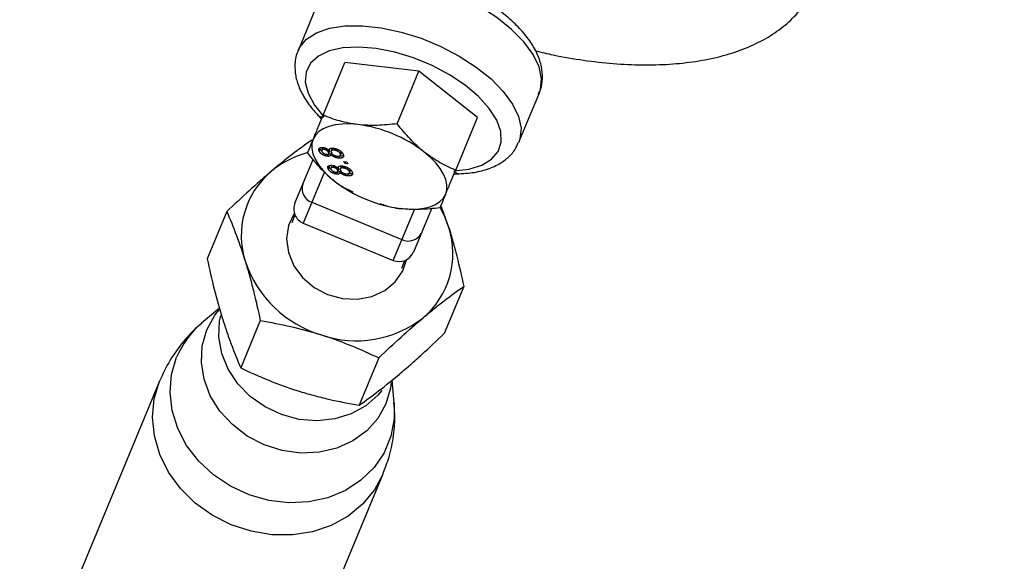
# Model space of a CAD drawing. Units: millimetres. Extents: x -4210 to 2290, y -3250 to 3250.
# Drawn here: x -1720 to -1624, y -1788 to -1736 of the extents above; entities that cross this region are included whole.
import ezdxf

# ---------------------------------------------------------------- set-up
doc = ezdxf.new("R2010")
doc.units = ezdxf.units.MM

msp = doc.modelspace()

# ---------------------------------------------------------------- linework, layer by layer
at = {"color": 8, "linetype": 'Continuous', "lineweight": 25}
for p, q in [((-1691.072, -1733.791), (-1693.07, -1738.615)), ((-1690.635, -1744.887), (-1688.512, -1739.762)), ((-1681.283, -1740.601), (-1688.512, -1739.762)), ((-1683.406, -1745.727), (-1681.283, -1740.601)), ((-1675.578, -1745.119), (-1681.283, -1740.601)), ((-1671.544, -1747.532), (-1669.546, -1742.708)), ((-1669.583, -1742.794), (-1669.546, -1742.708)), ((-1677.701, -1750.245), (-1675.578, -1745.119)), ((-1690.448, -1748.047), (-1690.531, -1748.248)), ((-1690.923, -1748.211), (-1691.007, -1748.412)), ((-1690.923, -1748.211), (-1690.953, -1748.1)), ((-1690.678, -1748.116), (-1690.761, -1748.317)), ((-1690.129, -1748.7), (-1690.212, -1748.901)), ((-1690.012, -1748.313), (-1690.096, -1748.514)), ((-1690.074, -1748.643), (-1689.991, -1748.442)), ((-1690.033, -1748.233), (-1690.073, -1748.329)), ((-1690.012, -1748.313), (-1690.047, -1748.266)), ((-1689.787, -1748.526), (-1689.87, -1748.727)), ((-1689.768, -1748.201), (-1689.851, -1748.402)), ((-1689.467, -1748.155), (-1689.531, -1748.31)), ((-1689.058, -1748.879), (-1689.141, -1749.08)), ((-1688.864, -1748.447), (-1688.947, -1748.648)), ((-1688.93, -1748.805), (-1688.846, -1748.604)), ((-1693.375, -1753.462), (-1691.613, -1749.209)), ((-1690.038, -1749.946), (-1690.121, -1750.147)), ((-1690.038, -1749.946), (-1690.068, -1749.835)), ((-1689.793, -1749.851), (-1689.876, -1750.052)), ((-1689.563, -1749.782), (-1689.646, -1749.983)), ((-1689.148, -1749.968), (-1689.188, -1750.064)), ((-1689.127, -1750.048), (-1689.162, -1750.001)), ((-1688.882, -1749.936), (-1688.966, -1750.137)), ((-1688.582, -1749.89), (-1688.646, -1750.045)), ((-1688.513, -1749.606), (-1688.612, -1749.414)), ((-1688.612, -1749.414), (-1688.317, -1749.448)), ((-1688.442, -1749.433), (-1688.513, -1749.606)), ((-1688.219, -1749.641), (-1688.513, -1749.606)), ((-1688.317, -1749.448), (-1688.219, -1749.641)), ((-1689.244, -1750.435), (-1689.327, -1750.636)), ((-1689.127, -1750.048), (-1689.211, -1750.249)), ((-1689.189, -1750.378), (-1689.106, -1750.177)), ((-1688.902, -1750.261), (-1688.985, -1750.462)), ((-1688.173, -1750.614), (-1688.256, -1750.815)), ((-1687.979, -1750.182), (-1688.062, -1750.383)), ((-1688.044, -1750.54), (-1687.961, -1750.339)), ((-1687.784, -1752.462), (-1687.707, -1752.503)), ((-1691.719, -1753.384), (-1682.942, -1757.02)), ((-1685.157, -1753.559), (-1685.077, -1753.583)), ((-1678.372, -1755.845), (-1679.153, -1753.661)), ((-1700.015, -1754.3), (-1701.923, -1758.908)), ((-1693.369, -1754.624), (-1693.685, -1755.386)), ((-1680.075, -1754.017), (-1681.827, -1758.245)), ((-1692.563, -1755.422), (-1683.786, -1759.057)), ((-1682.968, -1759.825), (-1682.652, -1759.063)), ((-1676.916, -1761.583), (-1678.825, -1766.19)), ((-1700.714, -1763.709), (-1702.471, -1765.189)), ((-1696.749, -1764.923), (-1698.658, -1769.53)), ((-1685.2, -1768.564), (-1687.108, -1773.172)), ((-1706.574, -1770.824), (-1718.688, -1800.07)), ((-1683.687, -1772.97), (-1683.881, -1770.702)), ((-1696.884, -1809.101), (-1684.771, -1779.856))]:
    msp.add_line(p, q, dxfattribs=at)
at = {"color": 1, "linetype": 'Continuous', "lineweight": 25}
for p, q in [((-1690.493, -1750.424), (-1692.563, -1755.422)), ((-1683.786, -1759.057), (-1681.697, -1754.012))]:
    msp.add_line(p, q, dxfattribs=at)
at = {"color": 1, "linetype": 'Continuous', "lineweight": 25, "flags": 128}
for points in [[(-1669.546, -1742.708), (-1669.434, -1742.383), (-1669.331, -1741.335), (-1669.575, -1740.189), (-1670.157, -1738.983), (-1671.058, -1737.753), (-1672.252, -1736.539), (-1673.699, -1735.379), (-1675.354, -1734.31), (-1677.166, -1733.364), (-1679.077, -1732.573), (-1681.026, -1731.96), (-1682.953, -1731.546), (-1684.797, -1731.343), (-1686.499, -1731.358), (-1688.006, -1731.589), (-1689.271, -1732.031), (-1690.253, -1732.669), (-1690.921, -1733.482), (-1691.029, -1733.692)], [(-1693.057, -1738.583), (-1692.92, -1738.306), (-1692.251, -1737.493), (-1691.269, -1736.855), (-1690.004, -1736.413), (-1688.497, -1736.182), (-1686.795, -1736.167), (-1684.952, -1736.37), (-1683.025, -1736.785), (-1681.075, -1737.397), (-1679.164, -1738.189), (-1677.353, -1739.134), (-1675.697, -1740.203), (-1674.25, -1741.363), (-1673.057, -1742.577), (-1672.155, -1743.807), (-1671.573, -1745.013), (-1671.329, -1746.159), (-1671.432, -1747.207), (-1671.556, -1747.56)], [(-1701.957, -1765.819), (-1701.175, -1764.406), (-1700.766, -1763.882)], [(-1684.895, -1771.729), (-1685.279, -1772.19), (-1686.473, -1773.237), (-1687.899, -1774.022), (-1689.5, -1774.515), (-1691.21, -1774.694), (-1692.958, -1774.552), (-1694.674, -1774.095), (-1696.287, -1773.342), (-1697.731, -1772.324), (-1698.947, -1771.081), (-1699.885, -1769.666), (-1700.506, -1768.136), (-1700.786, -1766.554), (-1700.713, -1764.984), (-1700.602, -1764.443)], [(-1683.978, -1770.947), (-1684.05, -1771.5), (-1684.496, -1773.052), (-1685.278, -1774.465), (-1686.365, -1775.684), (-1687.716, -1776.663), (-1689.278, -1777.365), (-1690.993, -1777.762), (-1692.793, -1777.839), (-1694.61, -1777.593), (-1696.374, -1777.033), (-1698.016, -1776.182), (-1699.475, -1775.071), (-1700.694, -1773.744), (-1701.625, -1772.251), (-1702.234, -1770.65), (-1702.497, -1769.002), (-1702.403, -1767.371), (-1701.957, -1765.819)], [(-1683.687, -1772.97), (-1683.687, -1774.491), (-1684.012, -1776.209), (-1684.678, -1777.816), (-1685.663, -1779.261), (-1686.935, -1780.497), (-1688.453, -1781.484), (-1690.17, -1782.192), (-1692.029, -1782.596), (-1693.971, -1782.684), (-1695.933, -1782.453), (-1697.852, -1781.91), (-1699.667, -1781.074), (-1701.32, -1779.971), (-1702.756, -1778.635), (-1703.931, -1777.112), (-1704.806, -1775.448), (-1705.353, -1773.698), (-1705.554, -1771.918), (-1705.404, -1770.165), (-1704.906, -1768.496), (-1704.906, -1768.496)], [(-1684.769, -1779.852), (-1684.771, -1779.856), (-1685.619, -1781.435), (-1686.772, -1782.828), (-1688.196, -1783.994), (-1689.847, -1784.898), (-1691.675, -1785.51), (-1693.625, -1785.814), (-1695.636, -1785.8), (-1697.649, -1785.467), (-1699.602, -1784.827), (-1701.435, -1783.899), (-1703.094, -1782.711), (-1704.526, -1781.299), (-1705.69, -1779.705), (-1706.55, -1777.979), (-1707.078, -1776.173), (-1707.261, -1774.342), (-1707.091, -1772.54), (-1706.574, -1770.824), (-1706.574, -1770.824)]]:
    msp.add_lwpolyline(points, dxfattribs=at)
at = {"color": 8, "linetype": 'Continuous', "lineweight": 25, "flags": 128}
for points in [[(-1677.881, -1750.309), (-1676.406, -1750.15), (-1675.166, -1749.774), (-1674.207, -1749.196), (-1673.563, -1748.438), (-1673.26, -1747.527), (-1673.307, -1746.497), (-1673.703, -1745.385), (-1674.434, -1744.233), (-1675.472, -1743.083), (-1676.78, -1741.976), (-1678.309, -1740.954), (-1680.003, -1740.054), (-1681.801, -1739.31), (-1683.635, -1738.748), (-1685.439, -1738.389), (-1687.147, -1738.247), (-1688.694, -1738.326), (-1690.026, -1738.624), (-1691.092, -1739.13), (-1691.854, -1739.826), (-1692.283, -1740.684), (-1692.364, -1741.675), (-1692.094, -1742.762), (-1691.483, -1743.904), (-1690.553, -1745.06)], [(-1687.229, -1745.81), (-1688.028, -1745.75), (-1688.778, -1745.761), (-1689.465, -1745.843), (-1690.079, -1745.995), (-1690.608, -1746.214), (-1691.043, -1746.496), (-1691.378, -1746.836), (-1691.605, -1747.229)], [(-1691.605, -1747.229), (-1691.722, -1747.668), (-1691.726, -1748.145), (-1691.618, -1748.652), (-1691.398, -1749.181), (-1691.072, -1749.722), (-1690.644, -1750.266), (-1690.122, -1750.804), (-1689.514, -1751.327)], [(-1678.671, -1752.587), (-1678.554, -1752.148), (-1678.55, -1751.671), (-1678.658, -1751.164), (-1678.877, -1750.635), (-1679.204, -1750.094), (-1679.632, -1749.549), (-1680.154, -1749.011), (-1680.762, -1748.488)], [(-1683.047, -1754.006), (-1682.248, -1754.066), (-1681.498, -1754.055), (-1680.81, -1753.972), (-1680.197, -1753.821), (-1679.668, -1753.602), (-1679.233, -1753.32), (-1678.898, -1752.98), (-1678.671, -1752.587)], [(-1693.444, -1754.481), (-1693.989, -1755.662), (-1694.181, -1756.959), (-1694.007, -1758.29), (-1693.478, -1759.572), (-1692.627, -1760.728), (-1691.506, -1761.683), (-1690.186, -1762.38), (-1688.748, -1762.775), (-1687.281, -1762.843), (-1685.877, -1762.58), (-1684.623, -1762.003), (-1683.596, -1761.148), (-1682.861, -1760.066), (-1682.493, -1758.987)], [(-1678.372, -1755.845), (-1678.826, -1754.658), (-1679.225, -1753.885)]]:
    msp.add_lwpolyline(points, dxfattribs=at)
at = {"color": 8, "linetype": 'Continuous', "lineweight": 25}
msp.add_circle((-960.302, 0), 3250, dxfattribs=at)
at = {"color": 1, "linetype": 'Continuous', "lineweight": 25}
for centre, radius, start, end in [((-1690.675, -1744.392), 0.68, 226.02987, 280.3642), ((-1677.322, -1749.923), 0.68, 214.63578, 268.97037), ((-1696.89, -1771.85), 8.689, 129.95929, 157.29605)]:
    msp.add_arc(centre, radius, start, end, dxfattribs=at)
at = {"color": 8, "linetype": 'Continuous', "lineweight": 25}
for centre, radius, start, end in [((-1688.934, -1759.072), 13.372, 52.32632, 82.67368), ((-1689.694, -1757.618), 9.401, 104.98115, 129.68161), ((-1690.43, -1756.643), 8.181, 130.07576, 198.10396), ((-1691.264, -1752.047), 1.413, 161.74382, 251.19242), ((-1681.342, -1740.743), 13.372, 232.32632, 262.67368), ((-1691.989, -1754.036), 1.5, 157.5, 247.5), ((-1682.319, -1755.752), 1.413, 243.80758, 333.25618), ((-1686.148, -1758.387), 8.181, 310.07576, 18.10396), ((-1683.212, -1757.671), 1.5, 247.5, 337.5), ((-1687.622, -1755.605), 11.172, 198.68655, 253.48434), ((-1687.372, -1756.382), 10.509, 250.97455, 308.14279)]:
    msp.add_arc(centre, radius, start, end, dxfattribs=at)
for points, knots in [([(-1669.932, -1738.61), (-1669.352, -1738.75), (-1667.767, -1739.133), (-1665.22, -1739.556), (-1662.319, -1739.89), (-1659.511, -1740.02), (-1656.817, -1739.952), (-1654.261, -1739.678), (-1651.867, -1739.194), (-1649.662, -1738.494), (-1647.676, -1737.58), (-1645.941, -1736.457), (-1644.491, -1735.145), (-1643.345, -1733.671), (-1642.513, -1732.07), (-1641.993, -1730.372), (-1641.776, -1728.598), (-1641.857, -1726.759), (-1642.232, -1724.862), (-1642.906, -1722.911), (-1643.88, -1720.922), (-1645.147, -1718.916), (-1646.692, -1716.919), (-1648.492, -1714.955), (-1650.527, -1713.045), (-1652.75, -1711.206), (-1654.384, -1710.054), (-1655.195, -1709.483)], [0, 0, 0, 0, 0.023902, 0.065268, 0.106742, 0.148353, 0.190131, 0.232092, 0.274229, 0.316461, 0.35852, 0.40002, 0.440525, 0.479795, 0.517973, 0.55554, 0.593017, 0.630931, 0.669751, 0.709665, 0.750548, 0.792073, 0.83389, 0.875725, 0.917456, 0.959055, 1, 1, 1, 1]), ([(-1669.635, -1742.812), (-1669.562, -1742.674), (-1669.312, -1742.208), (-1669.204, -1741.29), (-1669.296, -1740.145), (-1669.684, -1738.971), (-1670.35, -1737.774), (-1671.3, -1736.572), (-1672.506, -1735.407), (-1673.924, -1734.318), (-1675.505, -1733.335), (-1677.207, -1732.48), (-1678.985, -1731.771), (-1680.796, -1731.227), (-1682.595, -1730.863), (-1684.341, -1730.691), (-1685.997, -1730.726), (-1687.526, -1730.982), (-1688.83, -1731.455), (-1689.863, -1732.125), (-1690.601, -1732.854), (-1690.866, -1733.427), (-1690.978, -1733.668)], [0, 0, 0, 0, 0.019661, 0.066708, 0.113698, 0.162737, 0.214827, 0.269214, 0.324266, 0.379003, 0.43336, 0.487462, 0.541466, 0.595526, 0.649765, 0.704369, 0.759547, 0.815481, 0.872049, 0.920554, 0.966466, 1, 1, 1, 1]), ([(-1693.024, -1738.583), (-1693.067, -1738.661), (-1693.293, -1739.066), (-1693.403, -1739.919), (-1693.345, -1741.059), (-1692.984, -1742.232), (-1692.353, -1743.414), (-1691.682, -1744.3), (-1691.239, -1744.782), (-1691.147, -1744.881)], [0, 0, 0, 0, 0.041637, 0.214664, 0.386808, 0.565775, 0.755863, 0.949593, 1, 1, 1, 1]), ([(-1690.635, -1744.887), (-1690.823, -1745.341), (-1691.001, -1745.771), (-1691.327, -1746.558), (-1691.475, -1746.916), (-1691.605, -1747.229)], [0, 0, 0, 0, 0.5, 0.5, 1, 1, 1, 1]), ([(-1691.147, -1744.881), (-1691.037, -1744.999), (-1690.897, -1745.149), (-1690.822, -1745.273), (-1690.806, -1745.3)], [0, 0, 0, 0, 0.7869337, 1, 1, 1, 1]), ([(-1687.229, -1745.81), (-1687.84, -1745.739), (-1688.44, -1745.618), (-1689.574, -1745.302), (-1690.113, -1745.107), (-1690.635, -1744.887)], [0, 0, 0, 0, 0.5, 0.5, 1, 1, 1, 1]), ([(-1683.406, -1745.727), (-1684.058, -1745.811), (-1684.712, -1745.869), (-1685.991, -1745.904), (-1686.618, -1745.881), (-1687.229, -1745.81)], [0, 0, 0, 0, 0.5, 0.5, 1, 1, 1, 1]), ([(-1680.762, -1748.488), (-1681.004, -1748.297), (-1681.242, -1748.092), (-1681.704, -1747.665), (-1681.929, -1747.442), (-1682.587, -1746.746), (-1683.004, -1746.248), (-1683.406, -1745.727)], [0, 0, 0, 0, 0.25, 0.25, 0.5, 0.5, 1, 1, 1, 1]), ([(-1691.731, -1747.319), (-1692.355, -1747.76), (-1692.993, -1748.228), (-1694.311, -1749.242), (-1694.991, -1749.788), (-1695.696, -1750.383)], [0, 0, 0, 0, 0.5, 0.5, 1, 1, 1, 1]), ([(-1691.605, -1747.229), (-1691.67, -1747.385), (-1691.73, -1747.53), (-1691.839, -1747.794), (-1691.889, -1747.914), (-1692.025, -1748.242), (-1692.098, -1748.419), (-1692.159, -1748.566)], [0, 0, 0, 0, 0.25, 0.25, 0.5, 0.5, 1, 1, 1, 1]), ([(-1691.007, -1748.412), (-1691.014, -1748.397), (-1691.028, -1748.366), (-1691.043, -1748.323), (-1691.052, -1748.282), (-1691.053, -1748.244), (-1691.049, -1748.209), (-1691.037, -1748.177), (-1691.019, -1748.148), (-1690.995, -1748.123), (-1690.965, -1748.1), (-1690.931, -1748.082), (-1690.892, -1748.067), (-1690.85, -1748.056), (-1690.803, -1748.05), (-1690.752, -1748.047), (-1690.697, -1748.048), (-1690.657, -1748.052), (-1690.637, -1748.054)], [0, 0, 0, 0, 0.073201, 0.142587, 0.209625, 0.274883, 0.337931, 0.400462, 0.462501, 0.525005, 0.586689, 0.646813, 0.705215, 0.762881, 0.820728, 0.879295, 0.938511, 1, 1, 1, 1]), ([(-1690.637, -1748.054), (-1690.612, -1748.058), (-1690.562, -1748.064), (-1690.485, -1748.084), (-1690.409, -1748.109), (-1690.336, -1748.14), (-1690.265, -1748.178), (-1690.197, -1748.223), (-1690.132, -1748.274), (-1690.093, -1748.31), (-1690.073, -1748.329)], [0, 0, 0, 0, 0.124835, 0.244778, 0.360989, 0.477964, 0.596922, 0.721591, 0.855098, 1, 1, 1, 1]), ([(-1677.334, -1750.603), (-1677.05, -1750.588), (-1676.217, -1750.544), (-1674.943, -1750.3), (-1673.659, -1749.806), (-1672.652, -1749.114), (-1671.943, -1748.371), (-1671.697, -1747.797), (-1671.594, -1747.556)], [0, 0, 0, 0, 0.108505, 0.317108, 0.527759, 0.707131, 0.877325, 1, 1, 1, 1]), ([(-1692.159, -1748.566), (-1691.756, -1749.089), (-1691.338, -1749.587), (-1690.46, -1750.514), (-1690, -1750.942), (-1689.514, -1751.327)], [0, 0, 0, 0, 0.5, 0.5, 1, 1, 1, 1]), ([(-1690.212, -1748.901), (-1690.232, -1748.899), (-1690.272, -1748.894), (-1690.333, -1748.881), (-1690.393, -1748.866), (-1690.453, -1748.847), (-1690.512, -1748.825), (-1690.57, -1748.799), (-1690.627, -1748.771), (-1690.684, -1748.739), (-1690.738, -1748.704), (-1690.789, -1748.668), (-1690.835, -1748.629), (-1690.878, -1748.589), (-1690.917, -1748.548), (-1690.951, -1748.504), (-1690.981, -1748.459), (-1690.998, -1748.428), (-1691.007, -1748.412)], [0, 0, 0, 0, 0.062131, 0.121966, 0.18057, 0.238576, 0.296, 0.354359, 0.413781, 0.475098, 0.53728, 0.598918, 0.661235, 0.724322, 0.789217, 0.856397, 0.926508, 1, 1, 1, 1]), ([(-1690.749, -1748.423), (-1690.776, -1748.399), (-1690.859, -1748.331), (-1690.897, -1748.259), (-1690.923, -1748.211)], [0, 0, 0, 0, 0.336703, 1, 1, 1, 1]), ([(-1690.531, -1748.248), (-1690.553, -1748.246), (-1690.596, -1748.242), (-1690.653, -1748.247), (-1690.7, -1748.26), (-1690.73, -1748.278), (-1690.749, -1748.295), (-1690.759, -1748.311), (-1690.766, -1748.328), (-1690.769, -1748.347), (-1690.768, -1748.368), (-1690.763, -1748.391), (-1690.755, -1748.415), (-1690.747, -1748.432), (-1690.743, -1748.441)], [0, 0, 0, 0, 0.123386, 0.241435, 0.357449, 0.476714, 0.53789, 0.59927, 0.660352, 0.723007, 0.787876, 0.85536, 0.925373, 1, 1, 1, 1]), ([(-1690.743, -1748.441), (-1690.738, -1748.45), (-1690.729, -1748.467), (-1690.711, -1748.493), (-1690.692, -1748.517), (-1690.671, -1748.541), (-1690.647, -1748.563), (-1690.621, -1748.584), (-1690.593, -1748.604), (-1690.554, -1748.628), (-1690.502, -1748.655), (-1690.438, -1748.681), (-1690.372, -1748.699), (-1690.33, -1748.706), (-1690.309, -1748.709)], [0, 0, 0, 0, 0.076236, 0.148618, 0.218239, 0.284252, 0.348258, 0.410656, 0.472862, 0.534195, 0.653476, 0.767767, 0.881713, 1, 1, 1, 1]), ([(-1690.096, -1748.514), (-1690.101, -1748.505), (-1690.11, -1748.488), (-1690.128, -1748.462), (-1690.146, -1748.437), (-1690.168, -1748.414), (-1690.191, -1748.392), (-1690.217, -1748.371), (-1690.244, -1748.352), (-1690.284, -1748.328), (-1690.335, -1748.301), (-1690.4, -1748.276), (-1690.467, -1748.257), (-1690.509, -1748.251), (-1690.531, -1748.248)], [0, 0, 0, 0, 0.076843, 0.149839, 0.218379, 0.284997, 0.347658, 0.409847, 0.469936, 0.53042, 0.648752, 0.763775, 0.878749, 1, 1, 1, 1]), ([(-1690.309, -1748.709), (-1690.286, -1748.711), (-1690.241, -1748.715), (-1690.183, -1748.711), (-1690.135, -1748.698), (-1690.104, -1748.681), (-1690.086, -1748.663), (-1690.076, -1748.648), (-1690.07, -1748.631), (-1690.068, -1748.611), (-1690.068, -1748.59), (-1690.074, -1748.566), (-1690.083, -1748.541), (-1690.091, -1748.523), (-1690.096, -1748.514)], [0, 0, 0, 0, 0.127394, 0.246182, 0.361268, 0.47714, 0.536327, 0.595672, 0.656619, 0.718836, 0.783582, 0.851588, 0.923927, 1, 1, 1, 1]), ([(-1689.87, -1748.727), (-1689.872, -1748.744), (-1689.875, -1748.777), (-1689.893, -1748.819), (-1689.921, -1748.853), (-1689.96, -1748.879), (-1690.009, -1748.897), (-1690.068, -1748.906), (-1690.136, -1748.908), (-1690.186, -1748.904), (-1690.212, -1748.901)], [0, 0, 0, 0, 0.145359, 0.278702, 0.403602, 0.521669, 0.637521, 0.753704, 0.873213, 1, 1, 1, 1]), ([(-1689.806, -1748.595), (-1689.808, -1748.603), (-1689.816, -1748.642), (-1689.88, -1748.685), (-1689.995, -1748.711), (-1690.084, -1748.704), (-1690.129, -1748.7)], [0, 0, 0, 0, 0.088786, 0.442448, 0.721062, 1, 1, 1, 1]), ([(-1690.073, -1748.329), (-1690.073, -1748.319), (-1690.073, -1748.298), (-1690.067, -1748.27), (-1690.058, -1748.243), (-1690.046, -1748.218), (-1690.029, -1748.197), (-1690.009, -1748.178), (-1689.985, -1748.16), (-1689.957, -1748.146), (-1689.926, -1748.133), (-1689.892, -1748.124), (-1689.855, -1748.117), (-1689.815, -1748.111), (-1689.772, -1748.109), (-1689.726, -1748.109), (-1689.677, -1748.112), (-1689.643, -1748.115), (-1689.625, -1748.117)], [0, 0, 0, 0, 0.069013, 0.1352355, 0.1996112, 0.2624185, 0.3237235, 0.3837654, 0.443773, 0.503795, 0.5638226, 0.6234843, 0.6834692, 0.7435908, 0.8057272, 0.8686162, 0.9332782, 1, 1, 1, 1]), ([(-1689.996, -1748.44), (-1689.99, -1748.424), (-1689.977, -1748.387), (-1690, -1748.34), (-1690.012, -1748.313)], [0, 0, 0, 0, 0.428715, 1, 1, 1, 1]), ([(-1689.141, -1749.08), (-1689.16, -1749.078), (-1689.196, -1749.073), (-1689.251, -1749.064), (-1689.304, -1749.052), (-1689.357, -1749.038), (-1689.408, -1749.022), (-1689.459, -1749.005), (-1689.508, -1748.985), (-1689.556, -1748.963), (-1689.602, -1748.939), (-1689.647, -1748.913), (-1689.689, -1748.886), (-1689.73, -1748.858), (-1689.768, -1748.827), (-1689.805, -1748.795), (-1689.839, -1748.762), (-1689.86, -1748.739), (-1689.87, -1748.727)], [0, 0, 0, 0, 0.0698341, 0.1370265, 0.2014823, 0.2645399, 0.3259726, 0.3863863, 0.4457608, 0.5056119, 0.5651144, 0.6247504, 0.684179, 0.7442191, 0.8051791, 0.8683949, 0.9332039, 1, 1, 1, 1]), ([(-1689.531, -1748.31), (-1689.547, -1748.308), (-1689.577, -1748.305), (-1689.621, -1748.303), (-1689.661, -1748.305), (-1689.698, -1748.308), (-1689.731, -1748.315), (-1689.762, -1748.324), (-1689.788, -1748.336), (-1689.811, -1748.351), (-1689.83, -1748.368), (-1689.844, -1748.388), (-1689.855, -1748.409), (-1689.859, -1748.433), (-1689.858, -1748.46), (-1689.853, -1748.488), (-1689.843, -1748.519), (-1689.833, -1748.54), (-1689.828, -1748.551)], [0, 0, 0, 0, 0.066616, 0.130424, 0.192671, 0.252969, 0.31288, 0.3722, 0.431927, 0.492422, 0.552771, 0.613262, 0.673556, 0.73432, 0.796858, 0.861769, 0.928863, 1, 1, 1, 1]), ([(-1689.828, -1748.551), (-1689.822, -1748.562), (-1689.811, -1748.583), (-1689.789, -1748.614), (-1689.764, -1748.644), (-1689.737, -1748.673), (-1689.706, -1748.701), (-1689.672, -1748.727), (-1689.636, -1748.752), (-1689.596, -1748.775), (-1689.555, -1748.796), (-1689.513, -1748.816), (-1689.47, -1748.833), (-1689.426, -1748.848), (-1689.382, -1748.862), (-1689.337, -1748.872), (-1689.291, -1748.881), (-1689.261, -1748.885), (-1689.245, -1748.887)], [0, 0, 0, 0, 0.070952, 0.139089, 0.20356, 0.266424, 0.327517, 0.387861, 0.447899, 0.508819, 0.569482, 0.629036, 0.688378, 0.748068, 0.80863, 0.870231, 0.933683, 1, 1, 1, 1]), ([(-1689.628, -1748.11), (-1689.628, -1748.11), (-1689.69, -1748.111), (-1689.745, -1748.145), (-1689.757, -1748.192), (-1689.759, -1748.204)], [0, 0, 0, 0, 0.009132, 0.752303, 1, 1, 1, 1]), ([(-1689.625, -1748.117), (-1689.601, -1748.12), (-1689.553, -1748.127), (-1689.48, -1748.141), (-1689.408, -1748.159), (-1689.336, -1748.181), (-1689.266, -1748.207), (-1689.196, -1748.237), (-1689.127, -1748.271), (-1689.06, -1748.307), (-1688.996, -1748.347), (-1688.935, -1748.389), (-1688.88, -1748.433), (-1688.83, -1748.479), (-1688.785, -1748.527), (-1688.745, -1748.576), (-1688.71, -1748.628), (-1688.691, -1748.663), (-1688.681, -1748.68)], [0, 0, 0, 0, 0.0636, 0.125297, 0.185569, 0.244698, 0.303717, 0.36292, 0.4233, 0.485177, 0.547083, 0.608525, 0.669965, 0.732299, 0.79565, 0.861055, 0.929122, 1, 1, 1, 1]), ([(-1688.947, -1748.648), (-1688.953, -1748.637), (-1688.964, -1748.616), (-1688.987, -1748.584), (-1689.011, -1748.553), (-1689.038, -1748.524), (-1689.069, -1748.497), (-1689.102, -1748.471), (-1689.139, -1748.446), (-1689.178, -1748.422), (-1689.219, -1748.4), (-1689.261, -1748.381), (-1689.304, -1748.363), (-1689.348, -1748.348), (-1689.393, -1748.335), (-1689.438, -1748.324), (-1689.485, -1748.316), (-1689.515, -1748.312), (-1689.531, -1748.31)], [0, 0, 0, 0, 0.071837, 0.139558, 0.204923, 0.267827, 0.328547, 0.388755, 0.44803, 0.508601, 0.569321, 0.628512, 0.687493, 0.747078, 0.807703, 0.86971, 0.933428, 1, 1, 1, 1]), ([(-1689.245, -1748.887), (-1689.226, -1748.889), (-1689.189, -1748.892), (-1689.136, -1748.893), (-1689.086, -1748.89), (-1689.038, -1748.883), (-1688.996, -1748.871), (-1688.963, -1748.852), (-1688.94, -1748.827), (-1688.925, -1748.797), (-1688.918, -1748.762), (-1688.92, -1748.726), (-1688.929, -1748.688), (-1688.941, -1748.661), (-1688.947, -1748.648)], [0, 0, 0, 0, 0.0798233, 0.1598568, 0.2397327, 0.3213646, 0.4025837, 0.4832656, 0.566017, 0.6530714, 0.7418557, 0.8285909, 0.9142807, 1, 1, 1, 1]), ([(-1688.681, -1748.68), (-1688.673, -1748.698), (-1688.657, -1748.732), (-1688.64, -1748.781), (-1688.632, -1748.827), (-1688.631, -1748.87), (-1688.637, -1748.91), (-1688.652, -1748.945), (-1688.674, -1748.978), (-1688.704, -1749.007), (-1688.74, -1749.032), (-1688.782, -1749.052), (-1688.828, -1749.068), (-1688.881, -1749.08), (-1688.938, -1749.087), (-1689.001, -1749.089), (-1689.069, -1749.088), (-1689.117, -1749.083), (-1689.141, -1749.08)], [0, 0, 0, 0, 0.070442, 0.138089, 0.203178, 0.266139, 0.327929, 0.38919, 0.450254, 0.512347, 0.573843, 0.633933, 0.69346, 0.752479, 0.812386, 0.87307, 0.935184, 1, 1, 1, 1]), ([(-1688.647, -1748.821), (-1688.648, -1748.823), (-1688.674, -1748.863), (-1688.82, -1748.891), (-1688.979, -1748.883), (-1689.058, -1748.879)], [0, 0, 0, 0, 0.014535, 0.506943, 1, 1, 1, 1]), ([(-1688.852, -1748.601), (-1688.845, -1748.583), (-1688.826, -1748.538), (-1688.85, -1748.481), (-1688.864, -1748.447)], [0, 0, 0, 0, 0.405058, 1, 1, 1, 1]), ([(-1677.701, -1750.245), (-1678.231, -1750.029), (-1678.753, -1749.783), (-1679.776, -1749.205), (-1680.276, -1748.873), (-1680.762, -1748.488)], [0, 0, 0, 0, 0.5, 0.5, 1, 1, 1, 1]), ([(-1690.121, -1750.147), (-1690.129, -1750.132), (-1690.143, -1750.101), (-1690.158, -1750.058), (-1690.167, -1750.017), (-1690.168, -1749.979), (-1690.163, -1749.944), (-1690.152, -1749.912), (-1690.134, -1749.883), (-1690.109, -1749.858), (-1690.08, -1749.835), (-1690.046, -1749.817), (-1690.007, -1749.802), (-1689.965, -1749.791), (-1689.918, -1749.785), (-1689.867, -1749.782), (-1689.811, -1749.783), (-1689.772, -1749.787), (-1689.752, -1749.789)], [0, 0, 0, 0, 0.073201, 0.142587, 0.209625, 0.274883, 0.337931, 0.400462, 0.462501, 0.525005, 0.586689, 0.646813, 0.705215, 0.762881, 0.820728, 0.879295, 0.938511, 1, 1, 1, 1]), ([(-1689.864, -1750.158), (-1689.891, -1750.134), (-1689.973, -1750.066), (-1690.012, -1749.994), (-1690.038, -1749.946)], [0, 0, 0, 0, 0.336703, 1, 1, 1, 1]), ([(-1689.646, -1749.983), (-1689.668, -1749.981), (-1689.711, -1749.977), (-1689.768, -1749.982), (-1689.815, -1749.995), (-1689.845, -1750.013), (-1689.864, -1750.03), (-1689.874, -1750.046), (-1689.881, -1750.063), (-1689.884, -1750.082), (-1689.883, -1750.103), (-1689.878, -1750.125), (-1689.87, -1750.15), (-1689.862, -1750.167), (-1689.858, -1750.176)], [0, 0, 0, 0, 0.123386, 0.241435, 0.357449, 0.476714, 0.53789, 0.59927, 0.660352, 0.723007, 0.787876, 0.85536, 0.925373, 1, 1, 1, 1]), ([(-1689.752, -1749.789), (-1689.727, -1749.793), (-1689.677, -1749.799), (-1689.6, -1749.819), (-1689.524, -1749.844), (-1689.451, -1749.875), (-1689.38, -1749.913), (-1689.312, -1749.958), (-1689.247, -1750.009), (-1689.208, -1750.045), (-1689.188, -1750.064)], [0, 0, 0, 0, 0.124835, 0.244778, 0.360989, 0.477964, 0.596922, 0.721591, 0.855098, 1, 1, 1, 1]), ([(-1689.211, -1750.249), (-1689.215, -1750.24), (-1689.225, -1750.223), (-1689.242, -1750.197), (-1689.261, -1750.172), (-1689.283, -1750.149), (-1689.306, -1750.127), (-1689.332, -1750.106), (-1689.359, -1750.087), (-1689.399, -1750.063), (-1689.45, -1750.036), (-1689.515, -1750.011), (-1689.581, -1749.992), (-1689.624, -1749.986), (-1689.646, -1749.983)], [0, 0, 0, 0, 0.076843, 0.149839, 0.218379, 0.284997, 0.347658, 0.409847, 0.469936, 0.53042, 0.648752, 0.763775, 0.878749, 1, 1, 1, 1]), ([(-1689.188, -1750.064), (-1689.188, -1750.054), (-1689.188, -1750.033), (-1689.181, -1750.005), (-1689.173, -1749.978), (-1689.161, -1749.953), (-1689.144, -1749.932), (-1689.124, -1749.913), (-1689.1, -1749.895), (-1689.072, -1749.881), (-1689.041, -1749.868), (-1689.007, -1749.859), (-1688.97, -1749.852), (-1688.93, -1749.846), (-1688.887, -1749.844), (-1688.841, -1749.844), (-1688.792, -1749.847), (-1688.757, -1749.85), (-1688.74, -1749.852)], [0, 0, 0, 0, 0.069013, 0.135236, 0.199611, 0.262419, 0.323723, 0.383765, 0.443773, 0.503795, 0.563823, 0.623484, 0.683469, 0.743591, 0.805727, 0.868616, 0.933278, 1, 1, 1, 1]), ([(-1688.743, -1749.845), (-1688.743, -1749.845), (-1688.805, -1749.846), (-1688.86, -1749.88), (-1688.871, -1749.927), (-1688.874, -1749.939)], [0, 0, 0, 0, 0.009132, 0.752303, 1, 1, 1, 1]), ([(-1688.74, -1749.852), (-1688.716, -1749.855), (-1688.668, -1749.862), (-1688.595, -1749.876), (-1688.523, -1749.894), (-1688.451, -1749.916), (-1688.381, -1749.942), (-1688.311, -1749.972), (-1688.242, -1750.006), (-1688.175, -1750.042), (-1688.11, -1750.082), (-1688.05, -1750.124), (-1687.995, -1750.168), (-1687.945, -1750.214), (-1687.9, -1750.262), (-1687.86, -1750.311), (-1687.825, -1750.363), (-1687.806, -1750.398), (-1687.796, -1750.415)], [0, 0, 0, 0, 0.0636, 0.125297, 0.185569, 0.244698, 0.303717, 0.36292, 0.4233, 0.485177, 0.547083, 0.608525, 0.669965, 0.732299, 0.79565, 0.861055, 0.929122, 1, 1, 1, 1]), ([(-1695.696, -1750.383), (-1696.048, -1750.679), (-1696.405, -1750.987), (-1697.12, -1751.614), (-1697.478, -1751.936), (-1698.559, -1752.919), (-1699.285, -1753.601), (-1700.015, -1754.3)], [0, 0, 0, 0, 0.25, 0.25, 0.5, 0.5, 1, 1, 1, 1]), ([(-1689.327, -1750.636), (-1689.347, -1750.634), (-1689.387, -1750.629), (-1689.448, -1750.616), (-1689.508, -1750.601), (-1689.567, -1750.582), (-1689.626, -1750.56), (-1689.684, -1750.534), (-1689.742, -1750.506), (-1689.799, -1750.474), (-1689.853, -1750.439), (-1689.904, -1750.403), (-1689.95, -1750.364), (-1689.993, -1750.324), (-1690.032, -1750.283), (-1690.066, -1750.239), (-1690.096, -1750.194), (-1690.113, -1750.163), (-1690.121, -1750.147)], [0, 0, 0, 0, 0.062131, 0.121966, 0.18057, 0.238576, 0.296, 0.354359, 0.413781, 0.475098, 0.53728, 0.598918, 0.661235, 0.724322, 0.789217, 0.856397, 0.926508, 1, 1, 1, 1]), ([(-1689.858, -1750.176), (-1689.853, -1750.185), (-1689.844, -1750.202), (-1689.826, -1750.228), (-1689.807, -1750.252), (-1689.786, -1750.276), (-1689.762, -1750.298), (-1689.736, -1750.319), (-1689.708, -1750.339), (-1689.668, -1750.363), (-1689.617, -1750.39), (-1689.553, -1750.416), (-1689.487, -1750.434), (-1689.445, -1750.441), (-1689.424, -1750.444)], [0, 0, 0, 0, 0.076236, 0.148618, 0.218239, 0.284252, 0.348258, 0.410656, 0.472862, 0.534195, 0.653476, 0.767767, 0.881713, 1, 1, 1, 1]), ([(-1689.424, -1750.444), (-1689.401, -1750.446), (-1689.356, -1750.45), (-1689.298, -1750.446), (-1689.25, -1750.433), (-1689.219, -1750.416), (-1689.201, -1750.398), (-1689.191, -1750.383), (-1689.185, -1750.366), (-1689.183, -1750.346), (-1689.183, -1750.325), (-1689.189, -1750.301), (-1689.197, -1750.276), (-1689.206, -1750.258), (-1689.211, -1750.249)], [0, 0, 0, 0, 0.127394, 0.246182, 0.361268, 0.47714, 0.536327, 0.595672, 0.656619, 0.718836, 0.783582, 0.851588, 0.923927, 1, 1, 1, 1]), ([(-1688.985, -1750.462), (-1688.987, -1750.479), (-1688.99, -1750.512), (-1689.008, -1750.554), (-1689.036, -1750.588), (-1689.075, -1750.614), (-1689.124, -1750.632), (-1689.183, -1750.641), (-1689.251, -1750.643), (-1689.301, -1750.639), (-1689.327, -1750.636)], [0, 0, 0, 0, 0.145359, 0.278702, 0.403602, 0.521669, 0.637521, 0.753704, 0.873213, 1, 1, 1, 1]), ([(-1688.921, -1750.33), (-1688.923, -1750.338), (-1688.931, -1750.377), (-1688.995, -1750.42), (-1689.11, -1750.446), (-1689.199, -1750.439), (-1689.244, -1750.435)], [0, 0, 0, 0, 0.088786, 0.442448, 0.721062, 1, 1, 1, 1]), ([(-1689.111, -1750.175), (-1689.105, -1750.159), (-1689.092, -1750.122), (-1689.115, -1750.075), (-1689.127, -1750.048)], [0, 0, 0, 0, 0.428715, 1, 1, 1, 1]), ([(-1688.256, -1750.815), (-1688.275, -1750.813), (-1688.311, -1750.808), (-1688.366, -1750.799), (-1688.419, -1750.787), (-1688.472, -1750.773), (-1688.523, -1750.757), (-1688.573, -1750.74), (-1688.623, -1750.72), (-1688.67, -1750.698), (-1688.717, -1750.674), (-1688.762, -1750.648), (-1688.804, -1750.621), (-1688.845, -1750.593), (-1688.883, -1750.562), (-1688.92, -1750.53), (-1688.954, -1750.496), (-1688.975, -1750.474), (-1688.985, -1750.462)], [0, 0, 0, 0, 0.069834, 0.137027, 0.201482, 0.26454, 0.325973, 0.386386, 0.445761, 0.505612, 0.565114, 0.62475, 0.684179, 0.744219, 0.805179, 0.868395, 0.933204, 1, 1, 1, 1]), ([(-1688.646, -1750.045), (-1688.662, -1750.043), (-1688.692, -1750.04), (-1688.736, -1750.038), (-1688.776, -1750.04), (-1688.813, -1750.043), (-1688.846, -1750.05), (-1688.877, -1750.059), (-1688.903, -1750.071), (-1688.926, -1750.086), (-1688.945, -1750.103), (-1688.959, -1750.123), (-1688.969, -1750.144), (-1688.973, -1750.168), (-1688.973, -1750.195), (-1688.968, -1750.223), (-1688.958, -1750.254), (-1688.948, -1750.275), (-1688.942, -1750.286)], [0, 0, 0, 0, 0.066616, 0.130424, 0.192671, 0.252969, 0.31288, 0.3722, 0.431927, 0.492422, 0.552771, 0.613262, 0.673556, 0.73432, 0.796858, 0.861769, 0.928863, 1, 1, 1, 1]), ([(-1688.942, -1750.286), (-1688.937, -1750.297), (-1688.925, -1750.318), (-1688.904, -1750.349), (-1688.879, -1750.379), (-1688.851, -1750.408), (-1688.821, -1750.436), (-1688.787, -1750.462), (-1688.751, -1750.487), (-1688.711, -1750.51), (-1688.67, -1750.531), (-1688.628, -1750.551), (-1688.585, -1750.568), (-1688.541, -1750.583), (-1688.497, -1750.597), (-1688.452, -1750.607), (-1688.406, -1750.616), (-1688.375, -1750.62), (-1688.36, -1750.622)], [0, 0, 0, 0, 0.0709525, 0.1390889, 0.2035598, 0.2664238, 0.3275166, 0.3878609, 0.4478988, 0.5088188, 0.5694825, 0.6290357, 0.6883785, 0.748068, 0.8086302, 0.8702311, 0.9336826, 1, 1, 1, 1]), ([(-1688.062, -1750.383), (-1688.068, -1750.372), (-1688.079, -1750.351), (-1688.101, -1750.319), (-1688.126, -1750.288), (-1688.153, -1750.259), (-1688.184, -1750.232), (-1688.217, -1750.205), (-1688.254, -1750.181), (-1688.293, -1750.157), (-1688.334, -1750.135), (-1688.376, -1750.116), (-1688.419, -1750.098), (-1688.463, -1750.083), (-1688.508, -1750.07), (-1688.553, -1750.059), (-1688.6, -1750.05), (-1688.63, -1750.047), (-1688.646, -1750.045)], [0, 0, 0, 0, 0.071837, 0.139558, 0.204923, 0.267827, 0.328547, 0.388755, 0.44803, 0.508601, 0.569321, 0.628512, 0.687493, 0.747078, 0.807703, 0.86971, 0.933428, 1, 1, 1, 1]), ([(-1688.36, -1750.622), (-1688.341, -1750.624), (-1688.304, -1750.627), (-1688.251, -1750.628), (-1688.2, -1750.624), (-1688.153, -1750.618), (-1688.111, -1750.606), (-1688.078, -1750.587), (-1688.055, -1750.562), (-1688.04, -1750.532), (-1688.033, -1750.497), (-1688.035, -1750.461), (-1688.044, -1750.423), (-1688.056, -1750.396), (-1688.062, -1750.383)], [0, 0, 0, 0, 0.079823, 0.159857, 0.239733, 0.321365, 0.402584, 0.483266, 0.566017, 0.653071, 0.741856, 0.828591, 0.914281, 1, 1, 1, 1]), ([(-1687.796, -1750.415), (-1687.788, -1750.433), (-1687.772, -1750.467), (-1687.755, -1750.516), (-1687.747, -1750.562), (-1687.746, -1750.605), (-1687.752, -1750.645), (-1687.767, -1750.68), (-1687.789, -1750.713), (-1687.819, -1750.742), (-1687.855, -1750.767), (-1687.897, -1750.787), (-1687.943, -1750.803), (-1687.995, -1750.815), (-1688.053, -1750.822), (-1688.116, -1750.824), (-1688.184, -1750.823), (-1688.232, -1750.818), (-1688.256, -1750.815)], [0, 0, 0, 0, 0.070442, 0.138089, 0.203178, 0.266139, 0.327929, 0.38919, 0.450254, 0.512347, 0.573843, 0.633933, 0.69346, 0.752479, 0.812386, 0.87307, 0.935184, 1, 1, 1, 1]), ([(-1687.762, -1750.556), (-1687.763, -1750.558), (-1687.789, -1750.598), (-1687.935, -1750.626), (-1688.094, -1750.618), (-1688.173, -1750.614)], [0, 0, 0, 0, 0.014535, 0.506943, 1, 1, 1, 1]), ([(-1687.967, -1750.336), (-1687.96, -1750.318), (-1687.941, -1750.273), (-1687.965, -1750.216), (-1687.979, -1750.182)], [0, 0, 0, 0, 0.405058, 1, 1, 1, 1]), ([(-1678.671, -1752.587), (-1678.606, -1752.431), (-1678.536, -1752.262), (-1678.389, -1751.906), (-1678.311, -1751.718), (-1678.066, -1751.127), (-1677.888, -1750.698), (-1677.701, -1750.245)], [0, 0, 0, 0, 0.25, 0.25, 0.5, 0.5, 1, 1, 1, 1]), ([(-1677.874, -1750.663), (-1677.814, -1750.649), (-1677.666, -1750.615), (-1677.459, -1750.607), (-1677.334, -1750.603)], [0, 0, 0, 0, 0.400637, 1, 1, 1, 1]), ([(-1689.514, -1751.327), (-1689.446, -1751.381), (-1688.883, -1751.825), (-1688.271, -1752.114), (-1687.732, -1752.368)], [0, 0, 0, 0, 0.120241, 1, 1, 1, 1]), ([(-1679.224, -1753.923), (-1679.163, -1753.776), (-1679.09, -1753.599), (-1678.909, -1753.162), (-1678.801, -1752.9), (-1678.671, -1752.587)], [0, 0, 0, 0, 0.5, 0.5, 1, 1, 1, 1]), ([(-1685.057, -1753.518), (-1684.689, -1753.651), (-1684.056, -1753.879), (-1683.345, -1753.969), (-1683.047, -1754.006)], [0, 0, 0, 0, 0.580125, 1, 1, 1, 1]), ([(-1700.015, -1754.3), (-1699.695, -1755.035), (-1699.378, -1755.811), (-1698.772, -1757.435), (-1698.481, -1758.286), (-1698.205, -1759.185)], [0, 0, 0, 0, 0.5, 0.5, 1, 1, 1, 1]), ([(-1679.224, -1753.923), (-1679.876, -1754.008), (-1680.531, -1754.065), (-1681.809, -1754.1), (-1682.436, -1754.077), (-1683.047, -1754.006)], [0, 0, 0, 0, 0.5, 0.5, 1, 1, 1, 1]), ([(-1678.372, -1755.845), (-1678.234, -1756.294), (-1678.1, -1756.756), (-1677.838, -1757.7), (-1677.712, -1758.176), (-1677.35, -1759.618), (-1677.127, -1760.595), (-1676.916, -1761.583)], [0, 0, 0, 0, 0.25, 0.25, 0.5, 0.5, 1, 1, 1, 1]), ([(-1701.923, -1758.908), (-1701.711, -1759.902), (-1701.484, -1760.895), (-1701.001, -1762.816), (-1700.743, -1763.747), (-1700.467, -1764.646)], [0, 0, 0, 0, 0.5, 0.5, 1, 1, 1, 1]), ([(-1698.205, -1759.185), (-1698.067, -1759.634), (-1697.932, -1760.096), (-1697.671, -1761.04), (-1697.545, -1761.516), (-1697.183, -1762.958), (-1696.96, -1763.935), (-1696.749, -1764.923)], [0, 0, 0, 0, 0.25, 0.25, 0.5, 0.5, 1, 1, 1, 1]), ([(-1680.881, -1764.647), (-1680.53, -1764.35), (-1680.181, -1764.063), (-1679.499, -1763.513), (-1679.164, -1763.25), (-1678.175, -1762.49), (-1677.538, -1762.023), (-1676.916, -1761.583)], [0, 0, 0, 0, 0.25, 0.25, 0.5, 0.5, 1, 1, 1, 1]), ([(-1702.438, -1765.186), (-1702.521, -1765.248), (-1703.2, -1765.755), (-1704.272, -1766.951), (-1705.616, -1768.762), (-1706.252, -1770.132), (-1706.574, -1770.824)], [0, 0, 0, 0, 0.044204, 0.360636, 0.676514, 1, 1, 1, 1]), ([(-1700.467, -1764.646), (-1700.329, -1765.095), (-1700.186, -1765.537), (-1699.892, -1766.402), (-1699.742, -1766.82), (-1699.287, -1768.037), (-1698.975, -1768.8), (-1698.658, -1769.53)], [0, 0, 0, 0, 0.25, 0.25, 0.5, 0.5, 1, 1, 1, 1]), ([(-1696.749, -1764.923), (-1695.751, -1765.09), (-1694.755, -1765.283), (-1692.77, -1765.741), (-1691.782, -1766.006), (-1690.798, -1766.317)], [0, 0, 0, 0, 0.5, 0.5, 1, 1, 1, 1]), ([(-1685.2, -1768.564), (-1684.468, -1767.863), (-1683.742, -1767.18), (-1682.301, -1765.869), (-1681.587, -1765.241), (-1680.881, -1764.647)], [0, 0, 0, 0, 0.5, 0.5, 1, 1, 1, 1]), ([(-1690.798, -1766.317), (-1690.308, -1766.471), (-1689.82, -1766.636), (-1688.862, -1766.982), (-1688.39, -1767.164), (-1686.994, -1767.73), (-1686.088, -1768.137), (-1685.2, -1768.564)], [0, 0, 0, 0, 0.25, 0.25, 0.5, 0.5, 1, 1, 1, 1]), ([(-1683.143, -1770.108), (-1682.792, -1769.812), (-1682.435, -1769.504), (-1681.72, -1768.876), (-1681.361, -1768.555), (-1680.281, -1767.572), (-1679.555, -1766.89), (-1678.825, -1766.19)], [0, 0, 0, 0, 0.25, 0.25, 0.5, 0.5, 1, 1, 1, 1]), ([(-1698.658, -1769.53), (-1697.767, -1769.958), (-1696.86, -1770.366), (-1694.998, -1771.12), (-1694.044, -1771.467), (-1693.06, -1771.778)], [0, 0, 0, 0, 0.5, 0.5, 1, 1, 1, 1]), ([(-1687.108, -1773.172), (-1686.485, -1772.731), (-1685.847, -1772.263), (-1684.529, -1771.249), (-1683.849, -1770.702), (-1683.143, -1770.108)], [0, 0, 0, 0, 0.5, 0.5, 1, 1, 1, 1]), ([(-1693.06, -1771.778), (-1692.57, -1771.932), (-1692.073, -1772.077), (-1691.083, -1772.345), (-1690.588, -1772.469), (-1689.099, -1772.812), (-1688.105, -1773.004), (-1687.108, -1773.172)], [0, 0, 0, 0, 0.25, 0.25, 0.5, 0.5, 1, 1, 1, 1]), ([(-1684.791, -1779.838), (-1684.577, -1779.299), (-1684.1, -1778.095), (-1683.73, -1776.132), (-1683.578, -1774.355), (-1683.689, -1773.299), (-1683.726, -1772.936)], [0, 0, 0, 0, 0.245921, 0.549011, 0.844981, 1, 1, 1, 1])]:
    msp.add_open_spline(points, degree=3, knots=knots, dxfattribs=at)

doc.saveas('drawing.dxf')
